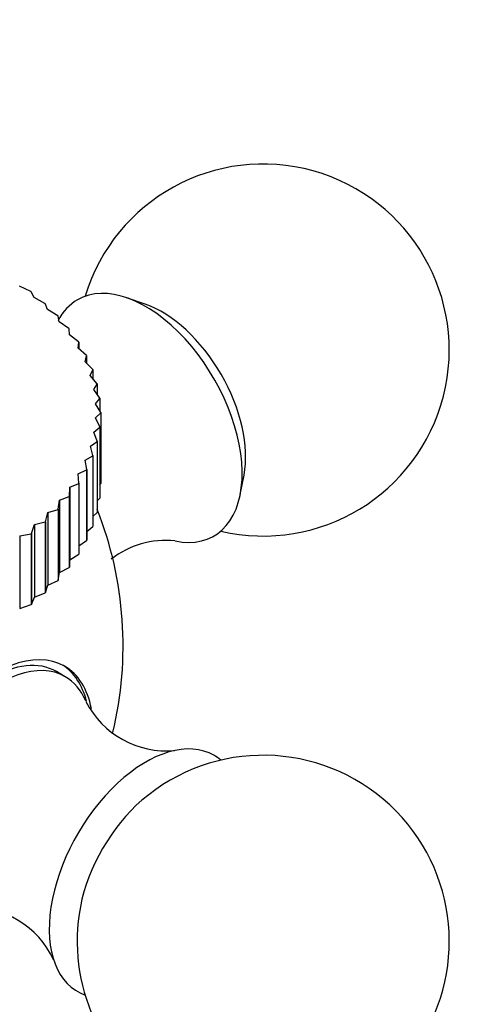
# Model space of a CAD drawing. Units: millimetres. Extents: x 0 to 744, y 0 to 1164.
# Drawn here: x 186 to 204, y 309 to 348 of the extents above; entities that cross this region are included whole.
import ezdxf
from ezdxf import colors
from ezdxf.entities.mleader import LeaderData, LeaderLine
from ezdxf.math import Vec2, Vec3

# ---------------------------------------------------------------- set-up
doc = ezdxf.new("R2010")
doc.units = ezdxf.units.MM
doc.layers.add('DV7_Défaut', color=7, linetype='Continuous')
doc.layers.add('Défaut', color=7, linetype='Continuous')

# ---------------------------------------------------------------- blocks, each defined once
blk = doc.blocks.new('_DOT')
at = {"color": 0}
blk.add_line((0, 0), (-1, 0), dxfattribs=at)
at = {"color": 0, "const_width": 0.333}
blk.add_lwpolyline([(-0.1665, 0, 1), (0.1665, 0, 1)], format="xyb", close=True, dxfattribs=at)
blk = doc.blocks.new('SE6')
at = {"layer": 'DV7_Défaut', "color": 7, "linetype": 'Continuous'}
for p, q in [((185.976, 337.473), (185.518, 337.695)), ((185.976, 337.473), (185.989, 337.463)), ((186.113, 337.237), (185.989, 337.463)), ((186.551, 336.997), (186.113, 337.237)), ((190.594, 336.967), (189.843, 337.226)), ((186.551, 336.997), (186.563, 336.986)), ((186.65, 336.755), (186.563, 336.986)), ((187.066, 336.497), (186.65, 336.755)), ((187.066, 336.497), (187.077, 336.486)), ((187.126, 336.253), (187.077, 336.486)), ((187.518, 335.978), (187.126, 336.253)), ((187.518, 335.978), (187.527, 335.966)), ((187.539, 335.732), (187.527, 335.966)), ((187.905, 335.442), (187.539, 335.732)), ((187.887, 335.195), (187.912, 335.429)), ((188.224, 334.89), (187.887, 335.195)), ((187.905, 335.442), (187.912, 335.429)), ((187.912, 335.429), (187.912, 335.172)), ((188.167, 334.645), (188.23, 334.878)), ((188.224, 334.89), (188.23, 334.878)), ((188.23, 334.878), (188.23, 334.58)), ((188.474, 334.328), (188.167, 334.645)), ((188.379, 334.086), (188.479, 334.315)), ((188.474, 334.328), (188.479, 334.315)), ((188.479, 334.315), (188.479, 333.966)), ((188.655, 333.756), (188.379, 334.086)), ((188.521, 333.519), (188.658, 333.743)), ((188.764, 333.178), (188.521, 333.519)), ((188.655, 333.756), (188.658, 333.743)), ((188.658, 333.743), (188.658, 333.327)), ((188.592, 332.947), (188.766, 333.165)), ((188.764, 333.178), (188.766, 333.165)), ((188.766, 333.165), (188.766, 332.658)), ((188.801, 332.597), (188.592, 332.947)), ((188.593, 332.375), (188.801, 332.585)), ((188.767, 332.017), (188.593, 332.375)), ((188.801, 332.597), (188.801, 332.585)), ((188.801, 332.585), (188.801, 329.727)), ((188.523, 331.803), (188.766, 332.004)), ((188.767, 332.017), (188.766, 332.004)), ((188.766, 332.004), (188.766, 329.146)), ((188.767, 332.017), (188.767, 329.159)), ((188.661, 331.439), (188.523, 331.803)), ((188.383, 331.236), (188.658, 331.426)), ((188.484, 330.867), (188.383, 331.236)), ((188.661, 331.439), (188.658, 331.426)), ((188.658, 331.426), (188.658, 328.568)), ((188.661, 331.439), (188.661, 328.581)), ((188.172, 330.676), (188.479, 330.854)), ((188.484, 330.867), (188.479, 330.854)), ((188.479, 330.854), (188.479, 327.996)), ((188.484, 330.867), (188.484, 328.009)), ((188.237, 330.303), (188.172, 330.676)), ((187.894, 330.126), (188.23, 330.291)), ((187.92, 329.752), (187.894, 330.126)), ((188.237, 330.303), (188.23, 330.291)), ((188.23, 330.291), (188.23, 327.433)), ((188.237, 330.303), (188.237, 327.446)), ((194.424, 329.292), (194.575, 330.072)), ((187.537, 329.215), (187.548, 329.589)), ((187.548, 329.589), (187.912, 329.74)), ((187.548, 329.589), (187.548, 326.662)), ((187.92, 329.752), (187.912, 329.74)), ((187.912, 329.74), (187.912, 326.882)), ((187.92, 329.752), (187.92, 326.894)), ((188.767, 329.681), (188.801, 329.727)), ((187.136, 329.068), (187.527, 329.203)), ((187.537, 329.215), (187.527, 329.203)), ((187.527, 329.203), (187.527, 326.345)), ((187.537, 329.215), (187.537, 326.357)), ((188.661, 329.029), (188.766, 329.146)), ((188.767, 329.159), (188.766, 329.146)), ((187.087, 328.694), (187.136, 329.068)), ((187.136, 329.068), (187.136, 326.14)), ((186.575, 328.194), (186.661, 328.565)), ((186.661, 328.565), (187.077, 328.683)), ((186.661, 328.565), (186.661, 325.637)), ((187.087, 328.694), (187.077, 328.683)), ((187.077, 328.683), (187.077, 325.825)), ((187.087, 328.694), (187.087, 325.837)), ((188.484, 328.404), (188.658, 328.568)), ((188.661, 328.581), (188.658, 328.568)), ((186.002, 327.716), (186.125, 328.083)), ((186.125, 328.083), (186.563, 328.183)), ((186.125, 328.083), (186.125, 325.155)), ((186.575, 328.194), (186.563, 328.183)), ((186.563, 328.183), (186.563, 325.326)), ((186.575, 328.194), (186.575, 325.337)), ((188.237, 327.8), (188.479, 327.996)), ((188.484, 328.009), (188.479, 327.996)), ((185.531, 327.624), (185.989, 327.706)), ((185.531, 327.624), (185.531, 324.696)), ((186.002, 327.716), (185.989, 327.706)), ((185.989, 327.706), (185.989, 324.848)), ((186.002, 327.716), (186.002, 324.859)), ((187.92, 327.217), (188.23, 327.433)), ((188.237, 327.446), (188.23, 327.433)), ((187.548, 326.662), (187.912, 326.882)), ((187.92, 326.894), (187.912, 326.882)), ((187.537, 326.357), (187.548, 326.662)), ((187.087, 325.837), (187.136, 326.14)), ((187.136, 326.14), (187.527, 326.345)), ((187.537, 326.357), (187.527, 326.345)), ((186.575, 325.337), (186.661, 325.637)), ((186.661, 325.637), (187.077, 325.825)), ((187.087, 325.837), (187.077, 325.825)), ((186.125, 325.155), (186.563, 325.326)), ((186.575, 325.337), (186.563, 325.326)), ((185.531, 324.696), (185.989, 324.848)), ((186.002, 324.859), (185.989, 324.848)), ((186.002, 324.859), (186.125, 325.155)), ((187.367, 321.944), (187.014, 322.148))]:
    blk.add_line(p, q, dxfattribs=at)
for centre, radius, start, end in [((195.349, 335.116), 7.5, 256.8166, 163.1834), ((174.701, 323.195), 15, 346.4866, 21.4647), ((191.433, 323.829), 3.609, 84.3654, 127.8478), ((191.438, 322.573), 3.62, 206.6714, 275.389), ((195.349, 311.274), 7.5, 240, 130.7029), ((183.609, 309.01), 3.621, 24.6973, 93.4563), ((195.349, 311.274), 7.5, 169.2971, 240)]:
    blk.add_arc(centre, radius, start, end, dxfattribs=at)
for centre, major_axis, start_param, end_param in [((190.611, 332.38), (-2.75, 4.763), 2.666962, 6.283185), ((190.611, 332.38), (-2.75, 4.763), 0, 0.355412), ((191.262, 332.756), (-2.39, 4.139), 3.728083, 5.696694), ((184.389, 317.602), (-2.625, -4.546), 3.141593, 6.283185), ((184.541, 317.514), (2.8, 4.85), 0, 3.728947), ((184.742, 317.398), (2.625, 4.546), 0, 3.554099), ((184.389, 317.602), (-2.8, -4.85), 2.607416, 3.114383), ((184.541, 317.514), (2.8, 4.85), 5.69535, 6.283185), ((184.742, 317.398), (2.625, 4.546), 5.873414, 6.283185), ((190.611, 314.009), (2.75, 4.763), 0, 3.24824), ((190.611, 314.009), (2.75, 4.763), 6.176538, 6.283185), ((191.262, 313.634), (2.39, 4.139), 1.025642, 2.115951)]:
    blk.add_ellipse(centre, major_axis=major_axis, ratio=0.57735, start_param=start_param, end_param=end_param, dxfattribs=at)

msp = doc.modelspace()

# ---------------------------------------------------------------- block references
at = {"layer": 'Défaut'}
msp.add_blockref('SE6', (0, 0), dxfattribs=at)

# ---------------------------------------------------------------- leaders
at = {"layer": 'Défaut', "color": 7, "linetype": 'Continuous'}
ml = msp.add_multileader_mtext('Standard', dxfattribs=at)
ml.set_content('{\\pxsm0.9;\\fSolid Edge ISO|b1||i0||c0|p34;\\W1.;01/09/2016\\P}', color=256)
ml.set_leader_properties()
ml.set_arrow_properties(name='DOT')
ml.build(insert=Vec2(0, 0))
ml.multileader.update_dxf_attribs({"leader_type": 0, "dogleg_length": 0, "arrow_head_size": 12})
ctx = ml.context
ctx.base_point, ctx.char_height, ctx.arrow_head_size, ctx.landing_gap_size = Vec3(656.602, 1156.973), 12, 12, 4.2
notes = []
notes.append((ctx, [(0, (0, 0, 0), (0, 0), (1, 0), 1, [])]))
ctx.mtext.insert = Vec3(658.602, 1163.093)
for ctx, leaders in notes:
    for number, flags, end, landing, length, lines in leaders:
        leader = LeaderData()
        leader.index, (leader.has_last_leader_line, leader.has_dogleg_vector, leader.attachment_direction) = number, flags
        leader.last_leader_point, leader.dogleg_vector, leader.dogleg_length = Vec3(end), Vec3(landing), length
        for number, points, colour, breaks in lines:
            line = LeaderLine()
            line.index, line.vertices, line.color, line.breaks = number, Vec3.list(points), colors.encode_raw_color(colour), breaks
            leader.lines.append(line)
        ctx.leaders.append(leader)

doc.saveas('drawing.dxf')
